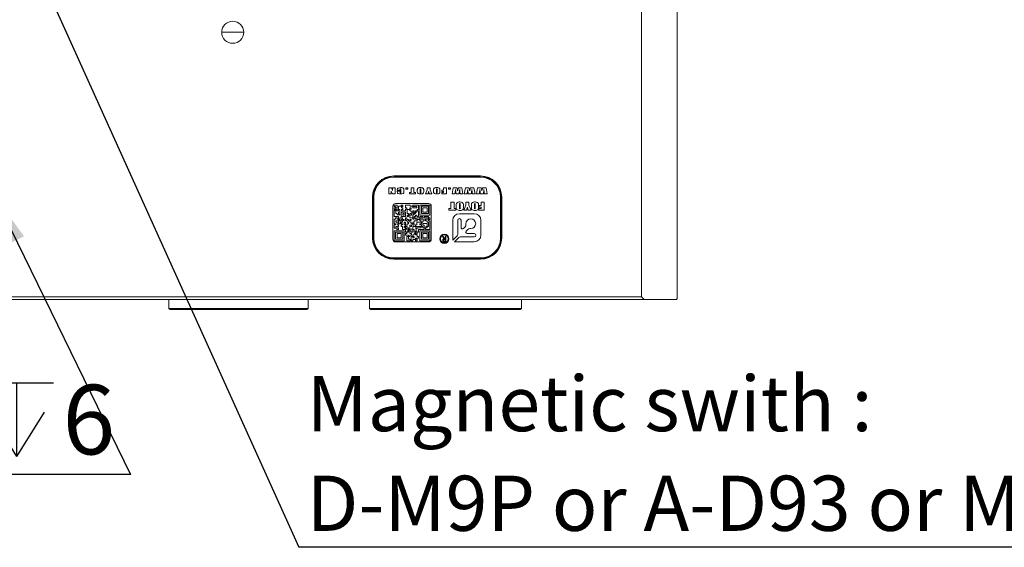
# Model space of a CAD drawing. Units: millimetres. Extents: x 0 to 663, y -1 to 558.
# Drawn here: x 118 to 174, y 136 to 167 of the extents above; entities that cross this region are included whole.
import ezdxf

# ---------------------------------------------------------------- set-up
doc = ezdxf.new("R2010")
doc.units = ezdxf.units.MM
doc.layers.add('图框', color=179, linetype='Continuous')
doc.styles.add('SLDTEXTSTYLE1', font='TXT', dxfattribs={"width": 0.7})
doc.dimstyles.new('SLDDIMSTYLE1', dxfattribs={"dimtxt": 4, "dimasz": 3, "dimexe": 0, "dimexo": 0.0625, "dimgap": 1, "dimtad": 0, "dimtih": 1, "dimtoh": 1, "dimlfac": 3.4, "dimrnd": 1e-09, "dimzin": 12, "dimdsep": 46, "dimtxsty": 'SLDTEXTSTYLE1', "dimblk1": 'NONE', "dimsah": 1, "dimcen": 0, "dimadec": 0, "dimazin": 3, "dimtfac": 1, "dimtmove": 0, "dimatfit": 3, "dimldrblk": 'NONE', "dimfxl": 0, "dimfrac": 2, "dimtolj": 1, "dimtzin": 12, "dimarcsym": 0})
doc.dimstyles.new('SLDDIMSTYLE5', dxfattribs={"dimtxt": 0.18, "dimasz": 3, "dimexe": 0, "dimexo": 0.0625, "dimgap": 0, "dimtad": 0, "dimtih": 1, "dimtoh": 1, "dimdec": 0, "dimrnd": 1e-09, "dimzin": 0, "dimdsep": 46, "dimtxsty": 'Standard', "dimsah": 1, "dimcen": 0.09, "dimadec": 0, "dimazin": 0, "dimtfac": 3, "dimtdec": 0, "dimtofl": 0, "dimtmove": 0, "dimatfit": 3, "dimfxl": 0, "dimfrac": 2, "dimtolj": 1, "dimtzin": 0, "dimarcsym": 0})

# ---------------------------------------------------------------- blocks, each defined once
blk = doc.blocks.new('SW_SYMBOL_HOLE_DEPTH')
at = {"layer": '图框', "color": 0}
for p, q in [((0, 875), (800, 875)), ((400, 875), (400, 75)), ((100, 555), (400, 75)), ((700, 555), (400, 75))]:
    blk.add_line(p, q, dxfattribs=at)
blk = doc.blocks.new('_D_6')
at = {"layer": '图框'}
for p, q in [((115.46, 158.053), (116.113, 156.719)), ((116.113, 156.719), (124.022, 140.55)), ((124.022, 140.55), (108.801, 140.55))]:
    blk.add_line(p, q, dxfattribs=at)
blk.add_solid([(116.113, 156.719), (116.975, 153.8), (117.888, 154.247)], dxfattribs=at)
at = {"layer": '图框', "xscale": 0.005290909090909091, "yscale": 0.005290909090909091, "zscale": 0.005290909090909091}
blk.add_blockref('SW_SYMBOL_HOLE_DEPTH', (115.346, 141.196), dxfattribs=at)
at = {"layer": '图框', "char_height": 4, "attachment_point": 1, "style": 'SLDTEXTSTYLE1'}
for s, insert in [('M5', (108.801, 145.707)), ('6', (120.106, 145.707))]:
    blk.add_mtext(s, dxfattribs=dict(at, insert=insert))
blk = doc.blocks.new('_NONE')
blk = doc.blocks.new('SW_NOTE_5')
at = {"layer": '图框', "color": 0}
blk.add_line((57.834, 0), (0, 0), dxfattribs=at)
at = {"layer": '图框', "color": 0, "char_height": 3.175, "attachment_point": 1, "style": 'SLDTEXTSTYLE1'}
for s, insert in [('Magnetic swith :', (0.453, 9.853)), ('D-M9P or A-D93 or MMS22', (0.453, 4.12))]:
    blk.add_mtext(s, dxfattribs=dict(at, insert=insert))

msp = doc.modelspace()

# ---------------------------------------------------------------- linework, layer by layer
at = {"color": 7, "linetype": 'Continuous', "lineweight": 15}
for p, q in [((153.43371, 150.76798), (153.43371, 167.38562)), ((155.49254, 167.38562), (155.49254, 150.66504)), ((129.9043, 165.98857), (129.27195, 165.98857)), ((130.53666, 165.98857), (129.9043, 165.98857)), ((139.16901, 157.72386), (144.16901, 157.72386)), ((144.16901, 157.67974), (139.16901, 157.67974)), ((144.16901, 157.65033), (139.16901, 157.65033)), ((138.89186, 156.69305), (138.89186, 157.0459)), ((138.89186, 157.0459), (139.03386, 157.0459)), ((139.03386, 157.0459), (139.10521, 156.88922)), ((139.10521, 156.88922), (139.10521, 157.0459)), ((139.10521, 157.0459), (139.24471, 157.0459)), ((139.24471, 157.0459), (139.24471, 156.69305)), ((139.86179, 156.96795), (139.86179, 157.0459)), ((139.86179, 157.0459), (139.98488, 157.0459)), ((139.98488, 157.0459), (139.98488, 156.96795)), ((140.16623, 157.0459), (140.33445, 157.0459)), ((140.16623, 156.771), (140.16623, 157.0459)), ((140.33445, 157.0459), (140.33445, 156.771)), ((141.10334, 157.0459), (141.25926, 157.0459)), ((141.10334, 156.91717), (141.10334, 157.0459)), ((141.25926, 157.0459), (141.25926, 156.91807)), ((142.03635, 157.0459), (142.20457, 157.0459)), ((142.03635, 156.9023), (142.03635, 157.0459)), ((142.20457, 157.0459), (142.20457, 156.69305)), ((142.32028, 157.0459), (142.44336, 157.0459)), ((142.32028, 156.96795), (142.32028, 157.0459)), ((142.44336, 157.0459), (142.44336, 156.96795)), ((142.53035, 156.69305), (142.60164, 157.0459)), ((142.60164, 157.0459), (142.80332, 157.0459)), ((142.88589, 157.0459), (143.08662, 157.0459)), ((143.08662, 157.0459), (143.1581, 156.69305)), ((143.22867, 156.69305), (143.29996, 157.0459)), ((143.29996, 157.0459), (143.50164, 157.0459)), ((143.58421, 157.0459), (143.78494, 157.0459)), ((143.78494, 157.0459), (143.85642, 156.69305)), ((143.92699, 156.69305), (143.99828, 157.0459)), ((143.99828, 157.0459), (144.19996, 157.0459)), ((144.28253, 157.0459), (144.48326, 157.0459)), ((144.48326, 157.0459), (144.55474, 156.69305)), ((137.94842, 154.15033), (137.94842, 156.50327)), ((137.99254, 156.50327), (137.99254, 154.15033)), ((138.02195, 156.50327), (138.02195, 154.15033)), ((139.03136, 156.69305), (138.89186, 156.69305)), ((139.10752, 156.69305), (139.03136, 156.84826)), ((139.03136, 156.84826), (139.03136, 156.69305)), ((139.24471, 156.69305), (139.10752, 156.69305)), ((139.37683, 156.8982), (139.37683, 156.91595)), ((139.54505, 156.8982), (139.37683, 156.8982)), ((139.37683, 156.81242), (139.37683, 156.84896)), ((139.37683, 156.84896), (139.54505, 156.84896)), ((139.54505, 156.94724), (139.54505, 156.8982)), ((139.54505, 156.84896), (139.54505, 156.78524)), ((139.58608, 156.78896), (139.58608, 156.95147)), ((139.7543, 156.91967), (139.7543, 156.81845)), ((139.98488, 156.96795), (139.86179, 156.96795)), ((140.07597, 156.771), (140.16623, 156.771)), ((140.07597, 156.69305), (140.07597, 156.771)), ((140.42472, 156.69305), (140.07597, 156.69305)), ((140.33445, 156.771), (140.42472, 156.771)), ((140.42472, 156.771), (140.42472, 156.69305)), ((140.52811, 156.83986), (140.52811, 156.89909)), ((140.69633, 156.94525), (140.69633, 156.7844)), ((140.72916, 156.7844), (140.72916, 156.94782)), ((140.89738, 156.89909), (140.89738, 156.83986)), ((140.99256, 156.69305), (141.10334, 156.91717)), ((141.14642, 156.69305), (140.99256, 156.69305)), ((141.36593, 156.69305), (141.21226, 156.69305)), ((141.25926, 156.91807), (141.36593, 156.69305)), ((141.46112, 156.83986), (141.46112, 156.89909)), ((141.62934, 156.94525), (141.62934, 156.7844)), ((141.66216, 156.7844), (141.66216, 156.94782)), ((141.83039, 156.89909), (141.83039, 156.83986)), ((141.93378, 156.771), (142.03635, 156.771)), ((141.93378, 156.69305), (141.93378, 156.771)), ((142.20457, 156.69305), (141.93378, 156.69305)), ((141.94609, 156.82845), (141.94609, 156.9023)), ((141.94609, 156.9023), (142.03635, 156.9023)), ((142.03635, 156.82845), (141.94609, 156.82845)), ((142.03635, 156.771), (142.03635, 156.82845)), ((142.44336, 156.96795), (142.32028, 156.96795)), ((142.69363, 156.69305), (142.53035, 156.69305)), ((142.74447, 156.81146), (142.73229, 156.94173)), ((142.92929, 156.69305), (142.76127, 156.69305)), ((142.97872, 156.8178), (142.96911, 156.93352)), ((142.99456, 156.69305), (142.97872, 156.8178)), ((143.1581, 156.69305), (142.99456, 156.69305)), ((143.39195, 156.69305), (143.22867, 156.69305)), ((143.44279, 156.81146), (143.43061, 156.94173)), ((143.62761, 156.69305), (143.45959, 156.69305)), ((143.67704, 156.8178), (143.66743, 156.93352)), ((143.69288, 156.69305), (143.67704, 156.8178)), ((143.85642, 156.69305), (143.69288, 156.69305)), ((144.09027, 156.69305), (143.92699, 156.69305)), ((144.14111, 156.81146), (144.12893, 156.94173)), ((144.32594, 156.69305), (144.15791, 156.69305)), ((144.37536, 156.8178), (144.36575, 156.93352)), ((144.3912, 156.69305), (144.37536, 156.8178)), ((144.55474, 156.69305), (144.3912, 156.69305)), ((145.31607, 154.15033), (145.31607, 156.50327)), ((145.34548, 154.15033), (145.34548, 156.50327)), ((145.3896, 156.50327), (145.3896, 154.15033)), ((139.12254, 155.98857), (139.12254, 154.0768)), ((139.19805, 156.04991), (139.19805, 155.96432)), ((139.3651, 156.04991), (139.19805, 156.04991)), ((139.19805, 155.96432), (139.27277, 155.96432)), ((139.19805, 155.89315), (139.19805, 155.79866)), ((139.27277, 155.89315), (139.19805, 155.89315)), ((141.18137, 156.13562), (139.2696, 156.13562)), ((139.27277, 155.96432), (139.27277, 155.89315)), ((139.28367, 155.79866), (139.28367, 155.88309)), ((139.28367, 155.88309), (139.3651, 155.88309)), ((139.3651, 155.88309), (139.3651, 156.04991)), ((139.4416, 155.97557), (139.4416, 155.80671)), ((139.6022, 155.97557), (139.4416, 155.97557)), ((139.6022, 156.04991), (139.6022, 155.97557)), ((139.69426, 156.04991), (139.6022, 156.04991)), ((139.60907, 155.96432), (139.69426, 155.96432)), ((139.60907, 155.89315), (139.60907, 155.96432)), ((139.69426, 155.89315), (139.60907, 155.89315)), ((139.69426, 155.96432), (139.69426, 156.04991)), ((139.69426, 155.79866), (139.69426, 155.89315)), ((139.85651, 156.04991), (139.85651, 155.87874)), ((140.10976, 156.04991), (139.85651, 156.04991)), ((139.85651, 155.87874), (139.93382, 155.87874)), ((139.93382, 155.87874), (139.93382, 155.80671)), ((140.17715, 155.88171), (140.10597, 155.88171)), ((140.10597, 155.88171), (140.10597, 155.80704)), ((140.10976, 155.97557), (140.10976, 156.04991)), ((140.2632, 155.97557), (140.10976, 155.97557)), ((140.17715, 155.80704), (140.17715, 155.88171)), ((140.2632, 156.04991), (140.2632, 155.97557)), ((140.59962, 156.04991), (140.2632, 156.04991)), ((140.50695, 155.9633), (140.27028, 155.9633)), ((140.27028, 155.9633), (140.27028, 155.89347)), ((140.27028, 155.89347), (140.50695, 155.89347)), ((140.50695, 155.89347), (140.50695, 155.9633)), ((140.59962, 155.79866), (140.59962, 156.04991)), ((140.67439, 156.04991), (140.67439, 155.47078)), ((141.25547, 156.04991), (140.67439, 156.04991)), ((140.76434, 155.97557), (140.76434, 155.56322)), ((141.17449, 155.97557), (140.76434, 155.97557)), ((140.84074, 155.89094), (140.84074, 155.63832)), ((141.09338, 155.89094), (140.84074, 155.89094)), ((141.09338, 155.63832), (141.09338, 155.89094)), ((141.17449, 155.56322), (141.17449, 155.97557)), ((141.25547, 155.47078), (141.25547, 156.04991)), ((141.32843, 154.0768), (141.32843, 155.98857)), ((142.4545, 156.21616), (142.64052, 156.21616)), ((142.4545, 155.84961), (142.4545, 156.21616)), ((142.64052, 156.21616), (142.64052, 155.84961)), ((142.77182, 155.94141), (142.77182, 156.0204)), ((142.95783, 156.08195), (142.95783, 155.86747)), ((142.99613, 155.86747), (142.99613, 156.08537)), ((143.18214, 156.0204), (143.18214, 155.94141)), ((143.19855, 155.74566), (143.32438, 156.04417)), ((143.32438, 156.04417), (143.32438, 156.21616)), ((143.32438, 156.21616), (143.49945, 156.21616)), ((143.49945, 156.21616), (143.49945, 156.04562)), ((143.49945, 156.04562), (143.61981, 155.74566)), ((143.6417, 155.94141), (143.6417, 156.0204)), ((143.82771, 156.08195), (143.82771, 155.86747)), ((143.866, 155.86747), (143.866, 156.08537)), ((144.05202, 156.0204), (144.05202, 155.94141)), ((144.09031, 156.02468), (144.19973, 156.02468)), ((144.09031, 155.9262), (144.09031, 156.02468)), ((144.19973, 155.9262), (144.09031, 155.9262)), ((144.19973, 156.21616), (144.38574, 156.21616)), ((144.19973, 156.02468), (144.19973, 156.21616)), ((144.19973, 155.84961), (144.19973, 155.9262)), ((144.38574, 156.21616), (144.38574, 155.74566)), ((139.1954, 155.72702), (139.1954, 155.38811)), ((139.28367, 155.72702), (139.1954, 155.72702)), ((139.1954, 155.38811), (139.44717, 155.38811)), ((139.19805, 155.79866), (139.28367, 155.79866)), ((139.27022, 155.31345), (139.27022, 155.23018)), ((139.36877, 155.31345), (139.27022, 155.31345)), ((139.28367, 155.56322), (139.28367, 155.72702)), ((139.3651, 155.56322), (139.28367, 155.56322)), ((139.35248, 155.80671), (139.35248, 155.71891)), ((139.4416, 155.80671), (139.35248, 155.80671)), ((139.35248, 155.71891), (139.44717, 155.71891)), ((139.3651, 155.48029), (139.3651, 155.56322)), ((139.5219, 155.48029), (139.3651, 155.48029)), ((139.36877, 155.23018), (139.36877, 155.31345)), ((139.4416, 155.64335), (139.4416, 155.5515)), ((139.5219, 155.64335), (139.4416, 155.64335)), ((139.4416, 155.5515), (139.5219, 155.5515)), ((139.44717, 155.79866), (139.5219, 155.79866)), ((139.44717, 155.71891), (139.44717, 155.79866)), ((139.44717, 155.38811), (139.44717, 155.23018)), ((139.5219, 155.79866), (139.5219, 155.64335)), ((139.5219, 155.5515), (139.5219, 155.48029)), ((139.52958, 155.30714), (139.68453, 155.30714)), ((139.52958, 155.22664), (139.52958, 155.30714)), ((139.85155, 155.63923), (139.60715, 155.63923)), ((139.60715, 155.63923), (139.60715, 155.39542)), ((139.60715, 155.39542), (139.85155, 155.39542)), ((139.60907, 155.79866), (139.69426, 155.79866)), ((139.60907, 155.72355), (139.60907, 155.79866)), ((139.85297, 155.72355), (139.60907, 155.72355)), ((139.68453, 155.30714), (139.68453, 155.23018)), ((139.7768, 155.56192), (139.68601, 155.56192)), ((139.68601, 155.56192), (139.68601, 155.47118)), ((139.68601, 155.47118), (139.7768, 155.47118)), ((139.7768, 155.47118), (139.7768, 155.56192)), ((139.85155, 155.39542), (139.85155, 155.63923)), ((139.85297, 155.80671), (139.85297, 155.72355)), ((139.93382, 155.80671), (139.85297, 155.80671)), ((139.93382, 155.30714), (139.85651, 155.30714)), ((139.85651, 155.30714), (139.85651, 155.15095)), ((139.93382, 155.22664), (139.93382, 155.30714)), ((140.01554, 155.47118), (139.93877, 155.47118)), ((139.93877, 155.47118), (139.93877, 155.39542)), ((139.93877, 155.39542), (140.01554, 155.39542)), ((140.09767, 155.79866), (139.93998, 155.79866)), ((139.93998, 155.79866), (139.93998, 155.56322)), ((139.93998, 155.56322), (140.01882, 155.56322)), ((140.01554, 155.39542), (140.01554, 155.47118)), ((140.01882, 155.56322), (140.01882, 155.48029)), ((140.01882, 155.48029), (140.09767, 155.48029)), ((140.09767, 155.71891), (140.09767, 155.79866)), ((140.17901, 155.71891), (140.09767, 155.71891)), ((140.09767, 155.48029), (140.09767, 155.56322)), ((140.09767, 155.56322), (140.18922, 155.56322)), ((140.10597, 155.80704), (140.17715, 155.80704)), ((140.18922, 155.47078), (140.10706, 155.47078)), ((140.10706, 155.47078), (140.10706, 155.31345)), ((140.10706, 155.31345), (140.2632, 155.31345)), ((140.17901, 155.63822), (140.17901, 155.71891)), ((140.2632, 155.63822), (140.17901, 155.63822)), ((140.18922, 155.56322), (140.18922, 155.47078)), ((140.2632, 155.5515), (140.2632, 155.63822)), ((140.34444, 155.5515), (140.2632, 155.5515)), ((140.2632, 155.48029), (140.34444, 155.48029)), ((140.2632, 155.31345), (140.2632, 155.48029)), ((140.34479, 155.30851), (140.26849, 155.30851)), ((140.26849, 155.30851), (140.26849, 155.23224)), ((140.34479, 155.721), (140.27028, 155.721)), ((140.27028, 155.721), (140.27028, 155.64335)), ((140.27028, 155.64335), (140.34479, 155.64335)), ((140.34444, 155.48029), (140.34444, 155.5515)), ((140.34479, 155.64335), (140.34479, 155.721)), ((140.34479, 155.23224), (140.34479, 155.30851)), ((140.3501, 155.38811), (140.43072, 155.38811)), ((140.3501, 155.31345), (140.3501, 155.38811)), ((140.43072, 155.31345), (140.3501, 155.31345)), ((140.42522, 155.63923), (140.35182, 155.63923)), ((140.35182, 155.63923), (140.35182, 155.56192)), ((140.35182, 155.56192), (140.42522, 155.56192)), ((140.42522, 155.56192), (140.42522, 155.63923)), ((140.43072, 155.47078), (140.5065, 155.47078)), ((140.43072, 155.38811), (140.43072, 155.47078)), ((140.43072, 155.23018), (140.43072, 155.31345)), ((140.50695, 155.721), (140.43219, 155.721)), ((140.43219, 155.721), (140.43219, 155.64335)), ((140.43219, 155.64335), (140.50695, 155.64335)), ((140.5065, 155.47078), (140.5065, 155.38811)), ((140.5065, 155.38811), (140.60042, 155.38811)), ((140.5065, 155.31345), (140.5065, 155.23018)), ((140.67439, 155.31345), (140.5065, 155.31345)), ((140.50695, 155.64335), (140.50695, 155.721)), ((140.51906, 155.79866), (140.59962, 155.79866)), ((140.51906, 155.72355), (140.51906, 155.79866)), ((140.60042, 155.72355), (140.51906, 155.72355)), ((140.60042, 155.38811), (140.60042, 155.72355)), ((140.67439, 155.47078), (141.25547, 155.47078)), ((140.84487, 155.3948), (140.67439, 155.3948)), ((140.67439, 155.3948), (140.67439, 155.31345)), ((140.68147, 155.30714), (140.84487, 155.30714)), ((140.68147, 155.23018), (140.68147, 155.30714)), ((140.76434, 155.56322), (141.17449, 155.56322)), ((140.84074, 155.63832), (141.09338, 155.63832)), ((140.84487, 155.30714), (140.84487, 155.3948)), ((140.91874, 155.3948), (140.91874, 155.30714)), ((141.17449, 155.3948), (140.91874, 155.3948)), ((140.91874, 155.30714), (141.16749, 155.30714)), ((141.16749, 155.30714), (141.16749, 155.23018)), ((141.17449, 155.31617), (141.17449, 155.3948)), ((141.25547, 155.31617), (141.17449, 155.31617)), ((141.25547, 155.22664), (141.25547, 155.31617)), ((142.35056, 155.74566), (142.35056, 155.84961)), ((142.35056, 155.84961), (142.4545, 155.84961)), ((142.73899, 155.74566), (142.35056, 155.74566)), ((142.64052, 155.84961), (142.73899, 155.84961)), ((142.73899, 155.84961), (142.73899, 155.74566)), ((143.80797, 155.55057), (142.94995, 155.55057)), ((143.3655, 155.74566), (143.19855, 155.74566)), ((143.61981, 155.74566), (143.4532, 155.74566)), ((144.07937, 155.84961), (144.19973, 155.84961)), ((144.07937, 155.74566), (144.07937, 155.84961)), ((144.38574, 155.74566), (144.07937, 155.74566)), ((139.19805, 154.90141), (139.19805, 154.72737)), ((139.27277, 154.90141), (139.19805, 154.90141)), ((139.19906, 155.23018), (139.19906, 154.9772)), ((139.27022, 155.23018), (139.19906, 155.23018)), ((139.19906, 154.9772), (139.27277, 154.9772)), ((139.27277, 154.9772), (139.27277, 154.90141)), ((139.28734, 155.06831), (139.28734, 155.13952)), ((139.28734, 155.13952), (139.44527, 155.13952)), ((139.36877, 155.06831), (139.28734, 155.06831)), ((139.28734, 154.81439), (139.44717, 154.81439)), ((139.28734, 154.72737), (139.28734, 154.81439)), ((139.4435, 154.73908), (139.35248, 154.73908)), ((139.35248, 154.73908), (139.35248, 154.64542)), ((139.44717, 155.23018), (139.36877, 155.23018)), ((139.36877, 154.90199), (139.36877, 155.06831)), ((139.44717, 154.90199), (139.36877, 154.90199)), ((139.4435, 154.64542), (139.4435, 154.73908)), ((139.44527, 155.13952), (139.44527, 154.9772)), ((139.44527, 154.9772), (139.53325, 154.9772)), ((139.44717, 155.22664), (139.52958, 155.22664)), ((139.44717, 155.15095), (139.44717, 155.22664)), ((139.53325, 155.15095), (139.44717, 155.15095)), ((139.44717, 154.81439), (139.44717, 154.90199)), ((139.53325, 154.9772), (139.53325, 155.15095)), ((139.6022, 154.90199), (139.6022, 154.81439)), ((139.68453, 154.90199), (139.6022, 154.90199)), ((139.6022, 154.81439), (139.68453, 154.81439)), ((139.60705, 155.23018), (139.60705, 155.13952)), ((139.68453, 155.23018), (139.60705, 155.23018)), ((139.60705, 155.13952), (139.68453, 155.13952)), ((139.60705, 155.06831), (139.60705, 154.9772)), ((139.68453, 155.06831), (139.60705, 155.06831)), ((139.60705, 154.9772), (139.68453, 154.9772)), ((139.68453, 155.13952), (139.68453, 155.06831)), ((139.68453, 154.9772), (139.68453, 154.90199)), ((139.68453, 154.81439), (139.68453, 154.64542)), ((139.76463, 155.22633), (139.69483, 155.22633)), ((139.69483, 155.22633), (139.69483, 155.15094)), ((139.69483, 155.15094), (139.76463, 155.15094)), ((139.76463, 155.15094), (139.76463, 155.22633)), ((139.77313, 154.81494), (139.77313, 154.73916)), ((139.85155, 154.81494), (139.77313, 154.81494)), ((139.77313, 154.73916), (139.85155, 154.73916)), ((139.85155, 155.05789), (139.7768, 155.05789)), ((139.7768, 155.05789), (139.7768, 154.90189)), ((139.7768, 154.90189), (139.85155, 154.90189)), ((139.85155, 154.90189), (139.85155, 155.05789)), ((139.85155, 154.73916), (139.85155, 154.81494)), ((139.85651, 155.15095), (139.93998, 155.15095)), ((139.93998, 154.89592), (139.85651, 154.89592)), ((139.85651, 154.89592), (139.85651, 154.82051)), ((139.85651, 154.82051), (139.93998, 154.82051)), ((140.01554, 155.22664), (139.93382, 155.22664)), ((139.93998, 155.15095), (139.93998, 155.06831)), ((139.93998, 155.06831), (140.01882, 155.06831)), ((140.01882, 154.9772), (139.93998, 154.9772)), ((139.93998, 154.9772), (139.93998, 154.89592)), ((139.93998, 154.82051), (139.93998, 154.72737)), ((140.01554, 155.13952), (140.01554, 155.22664)), ((140.09767, 155.13952), (140.01554, 155.13952)), ((140.01554, 154.65818), (140.01554, 154.73908)), ((140.01554, 154.73908), (140.10706, 154.73908)), ((140.01882, 155.06831), (140.01882, 154.9772)), ((140.09686, 154.8994), (140.09686, 154.81337)), ((140.18862, 154.8994), (140.09686, 154.8994)), ((140.09686, 154.81337), (140.18862, 154.81337)), ((140.09767, 155.05852), (140.09767, 155.13952)), ((140.17901, 155.05852), (140.09767, 155.05852)), ((140.17715, 155.22633), (140.10597, 155.22633)), ((140.10597, 155.22633), (140.10597, 155.15094)), ((140.10597, 155.15094), (140.17715, 155.15094)), ((140.10706, 154.73908), (140.10706, 154.65818)), ((140.17715, 155.15094), (140.17715, 155.22633)), ((140.17901, 154.9772), (140.17901, 155.05852)), ((140.2632, 154.9772), (140.17901, 154.9772)), ((140.18862, 154.81337), (140.18862, 154.8994)), ((140.2632, 154.89592), (140.2632, 154.9772)), ((140.35144, 154.89592), (140.2632, 154.89592)), ((140.2632, 154.65818), (140.2632, 154.82051)), ((140.2632, 154.82051), (140.42619, 154.82051)), ((140.26849, 155.23224), (140.34479, 155.23224)), ((140.26862, 155.05852), (140.26862, 154.9823)), ((140.3501, 155.05852), (140.26862, 155.05852)), ((140.26862, 154.9823), (140.35144, 154.9823)), ((140.51906, 155.13952), (140.3501, 155.13952)), ((140.3501, 155.13952), (140.3501, 155.05852)), ((140.35144, 154.9823), (140.35144, 154.89592)), ((140.42619, 154.82051), (140.42619, 154.90199)), ((140.42619, 154.90199), (140.5065, 154.90199)), ((140.5065, 155.23018), (140.43072, 155.23018)), ((140.75615, 154.81439), (140.43428, 154.81439)), ((140.43428, 154.81439), (140.43428, 154.65818)), ((140.5065, 154.90199), (140.5065, 155.06831)), ((140.5065, 155.06831), (140.75615, 155.06831)), ((140.5065, 154.73908), (140.75615, 154.73908)), ((140.5065, 154.65818), (140.5065, 154.73908)), ((140.67439, 155.22149), (140.51906, 155.22149)), ((140.51906, 155.22149), (140.51906, 155.13952)), ((140.67439, 155.13952), (140.67439, 155.22149)), ((140.75615, 155.13952), (140.67439, 155.13952)), ((140.92826, 155.23018), (140.68147, 155.23018)), ((140.68147, 154.90141), (140.68147, 154.9772)), ((140.68147, 154.9772), (140.76434, 154.9772)), ((140.76434, 154.90141), (140.68147, 154.90141)), ((140.75615, 155.06831), (140.75615, 155.13952)), ((140.75615, 154.73908), (140.75615, 154.81439)), ((140.76434, 154.9772), (140.76434, 155.05852)), ((140.76434, 155.05852), (140.84487, 155.05852)), ((140.76434, 154.82051), (140.76434, 154.90141)), ((140.84487, 154.82051), (140.76434, 154.82051)), ((140.83779, 154.9823), (140.83779, 154.89193)), ((141.09379, 154.9823), (140.83779, 154.9823)), ((140.83779, 154.89193), (140.91874, 154.89193)), ((140.84487, 155.05852), (140.84487, 155.13952)), ((140.84487, 155.13952), (140.92826, 155.13952)), ((140.84487, 154.73908), (140.84487, 154.82051)), ((140.91874, 154.73908), (140.84487, 154.73908)), ((140.91874, 154.89193), (140.91874, 154.73908)), ((140.92826, 155.13952), (140.92826, 155.23018)), ((141.00645, 155.23018), (141.00645, 155.14461)), ((141.16749, 155.23018), (141.00645, 155.23018)), ((141.00645, 155.14461), (141.08697, 155.14461)), ((141.08697, 154.81494), (141.01146, 154.81494)), ((141.01146, 154.81494), (141.01146, 154.73916)), ((141.01146, 154.73916), (141.08697, 154.73916)), ((141.08697, 155.14461), (141.08697, 155.05852)), ((141.08697, 155.05852), (141.16749, 155.05852)), ((141.08697, 154.73916), (141.08697, 154.81494)), ((141.09379, 154.82051), (141.09379, 154.9823)), ((141.16749, 154.82051), (141.09379, 154.82051)), ((141.16749, 155.05852), (141.16749, 154.82051)), ((141.17449, 155.14985), (141.17449, 155.22664)), ((141.17449, 155.22664), (141.25547, 155.22664)), ((141.25547, 155.14985), (141.17449, 155.14985)), ((141.25547, 154.64542), (141.25547, 155.14985)), ((142.57164, 155.17226), (142.57164, 154.03681)), ((142.85267, 154.36261), (142.85267, 155.17226)), ((143.04723, 155.17226), (143.04723, 154.76269)), ((143.18746, 154.70461), (143.27801, 154.79516)), ((143.32739, 154.91437), (143.32739, 154.97271)), ((144.18628, 154.31423), (144.18628, 155.17226)), ((139.77775, 154.57438), (139.1954, 154.57438)), ((139.1954, 154.57438), (139.19805, 153.99076)), ((139.19805, 154.72737), (139.28734, 154.72737)), ((139.68601, 154.48286), (139.27628, 154.48286)), ((139.27628, 154.48286), (139.27628, 154.07936)), ((139.35248, 154.64542), (139.4435, 154.64542)), ((139.36147, 154.41007), (139.36147, 154.1568)), ((139.60715, 154.41007), (139.36147, 154.41007)), ((139.60715, 154.1568), (139.60715, 154.41007)), ((139.68453, 154.64542), (139.85297, 154.64542)), ((139.68601, 154.07936), (139.68601, 154.48286)), ((139.77775, 153.99076), (139.77775, 154.57438)), ((139.85297, 154.64542), (139.85297, 154.48342)), ((139.85297, 154.48342), (139.93382, 154.48342)), ((139.85297, 154.408), (139.85297, 154.31607)), ((139.93382, 154.408), (139.85297, 154.408)), ((139.85297, 154.31607), (140.01554, 154.31607)), ((139.85651, 154.72737), (139.85651, 154.65818)), ((139.93998, 154.72737), (139.85651, 154.72737)), ((139.85651, 154.65818), (140.01554, 154.65818)), ((139.93382, 154.48342), (139.93382, 154.408)), ((139.93382, 154.24583), (139.93382, 153.99076)), ((140.01554, 154.24583), (139.93382, 154.24583)), ((140.01367, 154.56688), (139.93877, 154.56688)), ((139.93877, 154.56688), (139.93877, 154.49033)), ((139.93877, 154.49033), (140.01367, 154.49033)), ((140.01367, 154.49033), (140.01367, 154.56688)), ((140.01554, 154.31607), (140.01554, 154.24583)), ((140.09618, 154.64692), (140.02003, 154.64692)), ((140.02003, 154.64692), (140.02003, 154.57321)), ((140.02003, 154.57321), (140.09618, 154.57321)), ((140.02179, 154.23304), (140.10534, 154.23304)), ((140.02179, 154.07742), (140.02179, 154.23304)), ((140.09618, 154.57321), (140.09618, 154.64692)), ((140.10534, 154.56442), (140.17901, 154.56442)), ((140.10534, 154.408), (140.10534, 154.56442)), ((140.18922, 154.408), (140.10534, 154.408)), ((140.10534, 154.31607), (140.18922, 154.31607)), ((140.10534, 154.23304), (140.10534, 154.31607)), ((140.10706, 154.65818), (140.2632, 154.65818)), ((140.17901, 154.56442), (140.17901, 154.48342)), ((140.17901, 154.48342), (140.27082, 154.48342)), ((140.2632, 154.24583), (140.17901, 154.24583)), ((140.17901, 154.24583), (140.17901, 153.99076)), ((140.18922, 154.31607), (140.18922, 154.408)), ((140.2632, 154.32741), (140.2632, 154.24583)), ((140.34444, 154.32741), (140.2632, 154.32741)), ((140.34479, 154.23523), (140.26849, 154.23523)), ((140.26849, 154.23523), (140.26849, 154.1568)), ((140.27082, 154.64542), (140.34444, 154.64542)), ((140.27082, 154.48342), (140.27082, 154.64542)), ((140.34444, 154.64542), (140.34444, 154.48342)), ((140.34444, 154.48342), (140.42619, 154.48342)), ((140.34444, 154.408), (140.34444, 154.32741)), ((140.42619, 154.408), (140.34444, 154.408)), ((140.34479, 154.1568), (140.34479, 154.23523)), ((140.42619, 154.48342), (140.42619, 154.408)), ((140.43072, 154.40217), (140.51906, 154.40217)), ((140.43072, 154.32741), (140.43072, 154.40217)), ((140.51906, 154.32741), (140.43072, 154.32741)), ((140.50695, 154.56688), (140.43219, 154.56688)), ((140.43219, 154.56688), (140.43219, 154.49033)), ((140.43219, 154.49033), (140.50695, 154.49033)), ((140.43428, 154.65818), (140.5065, 154.65818)), ((140.50695, 154.49033), (140.50695, 154.56688)), ((140.51906, 154.48342), (140.60042, 154.48342)), ((140.51906, 154.40217), (140.51906, 154.48342)), ((140.51906, 154.24583), (140.51906, 154.32741)), ((140.60042, 154.24583), (140.51906, 154.24583)), ((140.60042, 154.48342), (140.60042, 154.64542)), ((140.60042, 154.64542), (140.92826, 154.64542)), ((140.60042, 154.15289), (140.60042, 154.24583)), ((140.67439, 154.57438), (140.67439, 153.9884)), ((141.25547, 154.57438), (140.67439, 154.57438)), ((140.76362, 154.48342), (140.76362, 154.07742)), ((141.16749, 154.48342), (140.76362, 154.48342)), ((140.84074, 154.40685), (140.84074, 154.16225)), ((141.09338, 154.40685), (140.84074, 154.40685)), ((140.92826, 154.72737), (141.00201, 154.72737)), ((140.92826, 154.64542), (140.92826, 154.72737)), ((141.00201, 154.72737), (141.00201, 154.64542)), ((141.00201, 154.64542), (141.25547, 154.64542)), ((141.09338, 154.16225), (141.09338, 154.40685)), ((141.16749, 154.07742), (141.16749, 154.48342)), ((141.25547, 153.9884), (141.25547, 154.57438)), ((142.05203, 154.10104), (141.98667, 154.23348)), ((141.98667, 154.23348), (142.02795, 154.23348)), ((142.02795, 154.23348), (142.08987, 154.1062)), ((142.13459, 154.23348), (142.17415, 154.23348)), ((142.13459, 154.1062), (142.13459, 154.23348)), ((142.17415, 154.23348), (142.17415, 153.93936)), ((142.57164, 154.03681), (142.82101, 154.28618)), ((142.9219, 154.1853), (142.67253, 153.93592)), ((143.80797, 154.21695), (142.99833, 154.21695)), ((143.43087, 154.6423), (143.33946, 154.55088)), ((143.39755, 154.41065), (143.80797, 154.41065)), ((143.60842, 154.69168), (143.55009, 154.69168)), ((139.19805, 153.99076), (139.77775, 153.99076)), ((139.2696, 153.92974), (141.18137, 153.92974)), ((139.27628, 154.07936), (139.68601, 154.07936)), ((139.36147, 154.1568), (139.60715, 154.1568)), ((139.93382, 153.99076), (140.10976, 153.99076)), ((140.10976, 154.07742), (140.02179, 154.07742)), ((140.10976, 153.99076), (140.10976, 154.07742)), ((140.17901, 153.99076), (140.27082, 153.99076)), ((140.26849, 154.1568), (140.34479, 154.1568)), ((140.27082, 154.07265), (140.42619, 154.07265)), ((140.27082, 153.99076), (140.27082, 154.07265)), ((140.42619, 154.07265), (140.42619, 153.99076)), ((140.42619, 153.99076), (140.51906, 153.99076)), ((140.43072, 154.15289), (140.60042, 154.15289)), ((140.43072, 154.07742), (140.43072, 154.15289)), ((140.51906, 154.07742), (140.43072, 154.07742)), ((140.51906, 153.99076), (140.51906, 154.07742)), ((140.67439, 153.9884), (141.25547, 153.9884)), ((140.76362, 154.07742), (141.16749, 154.07742)), ((140.84074, 154.16225), (141.09338, 154.16225)), ((142.13459, 154.07352), (142.08643, 154.07352)), ((142.17415, 153.93936), (142.08815, 153.93936)), ((142.08987, 154.1062), (142.13459, 154.1062)), ((142.09675, 153.97204), (142.13459, 153.97204)), ((142.13459, 153.97204), (142.13459, 154.07352)), ((142.67253, 153.93592), (143.80797, 153.93592)), ((139.16901, 153.00327), (144.16901, 153.00327)), ((139.16901, 152.97386), (144.16901, 152.97386)), ((144.16901, 152.92974), (139.16901, 152.92974)), ((78.1396, 150.76798), (153.43371, 150.76798)), ((153.43371, 150.76798), (153.58077, 150.62092)), ((153.58077, 150.62092), (77.99254, 150.62092)), ((126.22783, 150.62092), (126.22783, 150.10621)), ((134.24254, 150.62092), (134.24254, 150.10621)), ((137.77195, 150.62092), (137.77195, 150.10621)), ((146.52195, 150.10621), (146.52195, 150.62092)), ((155.44842, 150.62092), (153.58077, 150.62092)), ((155.44842, 150.62092), (155.49254, 150.66504)), ((126.22783, 150.10621), (134.24254, 150.10621)), ((126.22783, 150.10621), (126.30136, 150.03268)), ((134.16901, 150.03268), (126.30136, 150.03268)), ((134.16901, 150.03268), (134.24254, 150.10621)), ((137.77195, 150.10621), (146.52195, 150.10621)), ((137.77195, 150.10621), (137.84548, 150.03268)), ((146.44842, 150.03268), (137.84548, 150.03268)), ((146.44842, 150.03268), (146.52195, 150.10621))]:
    msp.add_line(p, q, dxfattribs=at)
for centre, radius in [((129.9043, 165.98857), 0.63235), ((142.08443, 154.1055), 0.26471), ((142.08443, 154.1055), 0.22059)]:
    msp.add_circle(centre, radius, dxfattribs=at)
for centre, radius, start, end in [((139.16901, 156.50327), 1.22059, 90, 180), ((139.16901, 156.50327), 1.17647, 90, 180), ((139.16901, 156.50327), 1.14706, 90, 180), ((144.16901, 156.50327), 1.22059, 0, 90), ((144.16901, 156.50327), 1.17647, 0, 90), ((144.16901, 156.50327), 1.14706, 0, 90), ((139.2696, 155.98857), 0.14706, 90, 180), ((141.18137, 155.98857), 0.14706, 0, 90), ((142.94995, 155.17226), 0.37831, 90, 180), ((143.80797, 155.17226), 0.37831, 0, 90), ((142.94995, 155.17226), 0.09728, 0, 180), ((143.12938, 154.76269), 0.08215, 180, 315), ((143.1588, 154.91437), 0.1686, 315, 0), ((143.60842, 154.97271), 0.28103, 270, 180), ((142.74458, 154.36261), 0.10809, 315, 0), ((142.99833, 154.10887), 0.10809, 90, 135), ((143.39755, 154.49279), 0.08215, 135, 270), ((143.55009, 154.52308), 0.1686, 90, 135), ((143.80797, 154.3138), 0.09685, 270, 90), ((143.80797, 154.31423), 0.37831, 270, 0), ((139.16901, 154.15033), 1.22059, 180, 270), ((139.16901, 154.15033), 1.17647, 180, 270), ((139.16901, 154.15033), 1.14706, 180, 270), ((139.2696, 154.0768), 0.14706, 180, 270), ((141.18137, 154.0768), 0.14706, 270, 0), ((144.16901, 154.15033), 1.14706, 270, 0), ((144.16901, 154.15033), 1.22059, 270, 0), ((144.16901, 154.15033), 1.17647, 270, 0)]:
    msp.add_arc(centre, radius, start, end, dxfattribs=at)
for points, knots in [([(139.37683, 156.91595), (139.37673, 156.93914), (139.37658, 156.97383), (139.40293, 157.01274), (139.46309, 157.04598), (139.52009, 157.0505), (139.56563, 157.05411)], [0, 0, 0, 0, 0.25069797, 0.37502241, 0.50061126, 1, 1, 1, 1]), ([(139.56563, 157.05411), (139.61128, 157.05232), (139.66838, 157.05009), (139.72835, 157.0164), (139.75305, 156.97682), (139.7538, 156.94255), (139.7543, 156.91967)], [0, 0, 0, 0, 0.499692935, 0.625030252, 0.749622113, 1, 1, 1, 1]), ([(140.52811, 156.89909), (140.52687, 156.92336), (140.52501, 156.9596), (140.54528, 157.00483), (140.58475, 157.03371), (140.64296, 157.05147), (140.69082, 157.05323), (140.7148, 157.05411)], [0, 0, 0, 0, 0.25074862, 0.37455105, 0.49955687, 0.74932716, 1, 1, 1, 1]), ([(140.7148, 157.05411), (140.73851, 157.0532), (140.78583, 157.05138), (140.84332, 157.03352), (140.88195, 157.00418), (140.9001, 156.95869), (140.89847, 156.92299), (140.89738, 156.89909)], [0, 0, 0, 0, 0.25073079, 0.50036936, 0.62535096, 0.74916157, 1, 1, 1, 1]), ([(141.46112, 156.89909), (141.45988, 156.92336), (141.45802, 156.9596), (141.47829, 157.00483), (141.51775, 157.03371), (141.57597, 157.05147), (141.62383, 157.05323), (141.6478, 157.05411)], [0, 0, 0, 0, 0.25074862, 0.374551046, 0.499556874, 0.749327158, 1, 1, 1, 1]), ([(141.6478, 157.05411), (141.67152, 157.0532), (141.71884, 157.05138), (141.77633, 157.03352), (141.81496, 157.00418), (141.83311, 156.95869), (141.83148, 156.92299), (141.83039, 156.89909)], [0, 0, 0, 0, 0.25073079, 0.50036936, 0.62535096, 0.74916157, 1, 1, 1, 1]), ([(142.80332, 157.0459), (142.81304, 157.01182), (142.83038, 156.95094), (142.84169, 156.88867), (142.84666, 156.86127)], [0, 0, 0, 0, 0.559952309, 1, 1, 1, 1]), ([(142.84666, 156.86127), (142.85019, 156.88238), (142.85602, 156.91714), (142.86683, 156.96504), (142.87617, 157.00551), (142.88265, 157.03244), (142.88589, 157.0459)], [0, 0, 0, 0, 0.33994281, 0.55996079, 0.77998037, 1, 1, 1, 1]), ([(143.50164, 157.0459), (143.51136, 157.01182), (143.52871, 156.95094), (143.54001, 156.88867), (143.54498, 156.86127)], [0, 0, 0, 0, 0.55995231, 1, 1, 1, 1]), ([(143.54498, 156.86127), (143.54851, 156.88238), (143.55434, 156.91714), (143.56515, 156.96504), (143.57449, 157.00551), (143.58097, 157.03244), (143.58421, 157.0459)], [0, 0, 0, 0, 0.33994281, 0.55996079, 0.77998037, 1, 1, 1, 1]), ([(144.19996, 157.0459), (144.20968, 157.01182), (144.22703, 156.95094), (144.23833, 156.88867), (144.2433, 156.86127)], [0, 0, 0, 0, 0.55995231, 1, 1, 1, 1]), ([(144.2433, 156.86127), (144.24683, 156.88238), (144.25266, 156.91714), (144.26347, 156.96504), (144.27281, 157.00551), (144.27929, 157.03244), (144.28253, 157.0459)], [0, 0, 0, 0, 0.33994281, 0.55996079, 0.77998037, 1, 1, 1, 1]), ([(139.56999, 156.68484), (139.52505, 156.68739), (139.46883, 156.69057), (139.40845, 156.72004), (139.37796, 156.75486), (139.37728, 156.78938), (139.37683, 156.81242)], [0, 0, 0, 0, 0.50017977, 0.62574346, 0.75025003, 1, 1, 1, 1]), ([(139.54505, 156.78524), (139.54502, 156.77714), (139.54499, 156.76703), (139.5481, 156.75571), (139.5514, 156.75313), (139.55708, 156.75076), (139.56226, 156.75061), (139.5664, 156.75049)], [0, 0, 0, 0, 0.50046011, 0.62456283, 0.6873414, 0.75006963, 1, 1, 1, 1]), ([(139.56742, 156.98846), (139.56269, 156.98834), (139.5556, 156.98816), (139.54819, 156.98173), (139.54523, 156.96786), (139.54513, 156.95641), (139.54505, 156.94724)], [0, 0, 0, 0, 0.249167088, 0.373287496, 0.498562878, 1, 1, 1, 1]), ([(139.5664, 156.75049), (139.57079, 156.75062), (139.57738, 156.75082), (139.58354, 156.75736), (139.58587, 156.77002), (139.58598, 156.78054), (139.58608, 156.78896)], [0, 0, 0, 0, 0.24881116, 0.37279441, 0.49814856, 1, 1, 1, 1]), ([(139.58608, 156.95147), (139.58594, 156.9595), (139.58577, 156.96955), (139.58368, 156.98165), (139.5779, 156.98799), (139.57161, 156.98827), (139.56742, 156.98846)], [0, 0, 0, 0, 0.50187568, 0.62730567, 0.75129499, 1, 1, 1, 1]), ([(139.7543, 156.81845), (139.75537, 156.79543), (139.75698, 156.76094), (139.72796, 156.72544), (139.67142, 156.69039), (139.61505, 156.68731), (139.56999, 156.68484)], [0, 0, 0, 0, 0.25037314, 0.37520956, 0.50064466, 1, 1, 1, 1]), ([(140.7148, 156.68484), (140.66587, 156.68757), (140.60463, 156.69099), (140.54536, 156.73427), (140.52494, 156.77934), (140.52684, 156.81559), (140.52811, 156.83986)], [0, 0, 0, 0, 0.498548162, 0.624041688, 0.748278779, 1, 1, 1, 1]), ([(140.71512, 156.98846), (140.71285, 156.98837), (140.70834, 156.98818), (140.70166, 156.98556), (140.69831, 156.9792), (140.69655, 156.96573), (140.69643, 156.95435), (140.69633, 156.94525)], [0, 0, 0, 0, 0.12539856, 0.24982953, 0.37344709, 0.49870905, 1, 1, 1, 1]), ([(140.69633, 156.7844), (140.69643, 156.77696), (140.69656, 156.76765), (140.69881, 156.75646), (140.70443, 156.75086), (140.71023, 156.75064), (140.71409, 156.75049)], [0, 0, 0, 0, 0.50170395, 0.62702105, 0.7512609, 1, 1, 1, 1]), ([(140.71409, 156.75049), (140.71586, 156.75062), (140.71939, 156.75089), (140.72454, 156.75301), (140.72729, 156.75787), (140.72893, 156.76839), (140.72905, 156.77729), (140.72916, 156.7844)], [0, 0, 0, 0, 0.12518103, 0.25023779, 0.37343451, 0.49873785, 1, 1, 1, 1]), ([(140.89738, 156.83986), (140.89843, 156.81596), (140.90001, 156.78027), (140.88197, 156.73474), (140.84336, 156.70534), (140.78584, 156.68751), (140.73851, 156.68573), (140.7148, 156.68484)], [0, 0, 0, 0, 0.25080737, 0.374647557, 0.499615024, 0.749316606, 1, 1, 1, 1]), ([(140.72916, 156.94782), (140.72886, 156.95572), (140.72842, 156.96754), (140.72831, 156.98299), (140.72124, 156.98819), (140.71716, 156.98837), (140.71512, 156.98846)], [0, 0, 0, 0, 0.50188623, 0.75109473, 0.8748962, 1, 1, 1, 1]), ([(141.18117, 156.83274), (141.17601, 156.80634), (141.16679, 156.75917), (141.15265, 156.71326), (141.14642, 156.69305)], [0, 0, 0, 0, 0.55989397, 1, 1, 1, 1]), ([(141.21226, 156.69305), (141.20806, 156.70873), (141.20113, 156.73457), (141.19231, 156.77075), (141.18508, 156.80146), (141.18248, 156.82232), (141.18117, 156.83274)], [0, 0, 0, 0, 0.34006316, 0.56010069, 0.78013545, 1, 1, 1, 1]), ([(141.6478, 156.68484), (141.59888, 156.68757), (141.53764, 156.69099), (141.47837, 156.73427), (141.45795, 156.77934), (141.45985, 156.81559), (141.46112, 156.83986)], [0, 0, 0, 0, 0.498548162, 0.624041688, 0.748278779, 1, 1, 1, 1]), ([(141.64812, 156.98846), (141.64586, 156.98837), (141.64135, 156.98818), (141.63466, 156.98556), (141.63132, 156.9792), (141.62956, 156.96573), (141.62944, 156.95435), (141.62934, 156.94525)], [0, 0, 0, 0, 0.12539856, 0.24982953, 0.37344709, 0.49870905, 1, 1, 1, 1]), ([(141.62934, 156.7844), (141.62944, 156.77696), (141.62957, 156.76765), (141.63182, 156.75646), (141.63744, 156.75086), (141.64324, 156.75064), (141.6471, 156.75049)], [0, 0, 0, 0, 0.50170395, 0.62702105, 0.7512609, 1, 1, 1, 1]), ([(141.6471, 156.75049), (141.64886, 156.75062), (141.65239, 156.75089), (141.65755, 156.75301), (141.6603, 156.75787), (141.66193, 156.76839), (141.66206, 156.77729), (141.66216, 156.7844)], [0, 0, 0, 0, 0.12518103, 0.25023779, 0.37343451, 0.49873785, 1, 1, 1, 1]), ([(141.83039, 156.83986), (141.83144, 156.81596), (141.83302, 156.78027), (141.81498, 156.73474), (141.77636, 156.70534), (141.71884, 156.68751), (141.67152, 156.68573), (141.6478, 156.68484)], [0, 0, 0, 0, 0.25080737, 0.37464756, 0.49961502, 0.74931661, 1, 1, 1, 1]), ([(141.66216, 156.94782), (141.66187, 156.95572), (141.66143, 156.96754), (141.66132, 156.98299), (141.65425, 156.98819), (141.65017, 156.98837), (141.64812, 156.98846)], [0, 0, 0, 0, 0.50188623, 0.75109473, 0.8748962, 1, 1, 1, 1]), ([(142.73229, 156.94173), (142.72791, 156.89485), (142.72008, 156.81115), (142.70171, 156.72914), (142.69363, 156.69305)], [0, 0, 0, 0, 0.55996761, 1, 1, 1, 1]), ([(142.76127, 156.69305), (142.75938, 156.70647), (142.75628, 156.72858), (142.75193, 156.75937), (142.74819, 156.78541), (142.74571, 156.80278), (142.74447, 156.81146)], [0, 0, 0, 0, 0.33999584, 0.55999649, 0.77999775, 1, 1, 1, 1]), ([(142.96911, 156.93352), (142.96616, 156.90603), (142.9613, 156.86075), (142.95051, 156.79825), (142.94049, 156.74553), (142.93303, 156.71054), (142.92929, 156.69305)], [0, 0, 0, 0, 0.339958724, 0.559969869, 0.77998415, 1, 1, 1, 1]), ([(143.43061, 156.94173), (143.42623, 156.89485), (143.4184, 156.81115), (143.40003, 156.72914), (143.39195, 156.69305)], [0, 0, 0, 0, 0.55996761, 1, 1, 1, 1]), ([(143.45959, 156.69305), (143.4577, 156.70647), (143.4546, 156.72858), (143.45025, 156.75937), (143.44651, 156.78541), (143.44403, 156.80278), (143.44279, 156.81146)], [0, 0, 0, 0, 0.33999584, 0.55999649, 0.77999775, 1, 1, 1, 1]), ([(143.66743, 156.93352), (143.66448, 156.90603), (143.65962, 156.86075), (143.64883, 156.79825), (143.63881, 156.74553), (143.63135, 156.71054), (143.62761, 156.69305)], [0, 0, 0, 0, 0.339958724, 0.559969869, 0.77998415, 1, 1, 1, 1]), ([(144.12893, 156.94173), (144.12455, 156.89485), (144.11672, 156.81115), (144.09835, 156.72914), (144.09027, 156.69305)], [0, 0, 0, 0, 0.55996761, 1, 1, 1, 1]), ([(144.15791, 156.69305), (144.15602, 156.70647), (144.15292, 156.72858), (144.14857, 156.75937), (144.14483, 156.78541), (144.14235, 156.80278), (144.14111, 156.81146)], [0, 0, 0, 0, 0.33999584, 0.55999649, 0.77999775, 1, 1, 1, 1]), ([(144.36575, 156.93352), (144.3628, 156.90603), (144.35795, 156.86075), (144.34715, 156.79825), (144.33713, 156.74553), (144.32967, 156.71054), (144.32594, 156.69305)], [0, 0, 0, 0, 0.33995872, 0.55996987, 0.77998415, 1, 1, 1, 1]), ([(142.77182, 156.0204), (142.76924, 156.05767), (142.76566, 156.10948), (142.79747, 156.16806), (142.84022, 156.20222), (142.9033, 156.22381), (142.95421, 156.226), (142.97971, 156.2271)], [0, 0, 0, 0, 0.3140441, 0.43667918, 0.55983099, 0.77954985, 1, 1, 1, 1]), ([(142.97971, 155.73472), (142.94763, 155.73656), (142.88382, 155.74022), (142.79503, 155.7817), (142.7698, 155.86589), (142.77114, 155.91605), (142.77182, 155.94141)], [0, 0, 0, 0, 0.28195922, 0.56075342, 0.77785856, 1, 1, 1, 1]), ([(142.98014, 156.13956), (142.9772, 156.13945), (142.97134, 156.13921), (142.96301, 156.13468), (142.96006, 156.12592), (142.95804, 156.10853), (142.95792, 156.09376), (142.95783, 156.08195)], [0, 0, 0, 0, 0.12505325, 0.24934766, 0.37358906, 0.49884286, 1, 1, 1, 1]), ([(142.97971, 156.2271), (143.01145, 156.22543), (143.07454, 156.22212), (143.16181, 156.17887), (143.18373, 156.09496), (143.18267, 156.04542), (143.18214, 156.0204)], [0, 0, 0, 0, 0.28186588, 0.56037593, 0.77791781, 1, 1, 1, 1]), ([(143.18214, 155.94141), (143.18454, 155.90476), (143.18788, 155.85381), (143.15883, 155.79482), (143.11738, 155.75994), (143.05516, 155.73808), (143.00489, 155.73584), (142.97971, 155.73472)], [0, 0, 0, 0, 0.31419967, 0.43686504, 0.56000856, 0.77959861, 1, 1, 1, 1]), ([(142.99613, 156.08537), (142.99585, 156.09573), (142.99544, 156.11127), (142.99504, 156.12879), (142.99111, 156.13574), (142.98675, 156.1389), (142.98278, 156.1393), (142.98014, 156.13956)], [0, 0, 0, 0, 0.50080389, 0.75064798, 0.81318124, 0.8757184, 1, 1, 1, 1]), ([(143.41072, 155.93193), (143.40286, 155.89701), (143.38882, 155.83467), (143.37262, 155.77286), (143.3655, 155.74566)], [0, 0, 0, 0, 0.55998623, 1, 1, 1, 1]), ([(143.4532, 155.74566), (143.44756, 155.76658), (143.43826, 155.80105), (143.42631, 155.8493), (143.41661, 155.89026), (143.41268, 155.91804), (143.41072, 155.93193)], [0, 0, 0, 0, 0.3400464, 0.56007769, 0.78009586, 1, 1, 1, 1]), ([(143.6417, 156.0204), (143.63912, 156.05767), (143.63554, 156.10948), (143.66735, 156.16806), (143.7101, 156.20222), (143.77318, 156.22381), (143.82409, 156.226), (143.84959, 156.2271)], [0, 0, 0, 0, 0.3140441, 0.43667918, 0.55983099, 0.77954985, 1, 1, 1, 1]), ([(143.84959, 155.73472), (143.81751, 155.73656), (143.7537, 155.74022), (143.66491, 155.7817), (143.63967, 155.86589), (143.64102, 155.91605), (143.6417, 155.94141)], [0, 0, 0, 0, 0.28195922, 0.56075342, 0.77785856, 1, 1, 1, 1]), ([(143.85002, 156.13956), (143.84708, 156.13945), (143.84121, 156.13921), (143.83289, 156.13468), (143.82993, 156.12592), (143.82792, 156.10853), (143.8278, 156.09376), (143.82771, 156.08195)], [0, 0, 0, 0, 0.125053246, 0.249347662, 0.373589064, 0.498842858, 1, 1, 1, 1]), ([(143.84959, 156.2271), (143.88133, 156.22543), (143.94442, 156.22212), (144.03169, 156.17887), (144.05361, 156.09496), (144.05255, 156.04542), (144.05202, 156.0204)], [0, 0, 0, 0, 0.28186588, 0.56037593, 0.77791781, 1, 1, 1, 1]), ([(144.05202, 155.94141), (144.05442, 155.90476), (144.05775, 155.85381), (144.02871, 155.79482), (143.98726, 155.75994), (143.92504, 155.73808), (143.87477, 155.73584), (143.84959, 155.73472)], [0, 0, 0, 0, 0.31419967, 0.43686504, 0.56000856, 0.77959861, 1, 1, 1, 1]), ([(143.866, 156.08537), (143.86573, 156.09573), (143.86532, 156.11127), (143.86492, 156.12879), (143.86099, 156.13574), (143.85663, 156.1389), (143.85266, 156.1393), (143.85002, 156.13956)], [0, 0, 0, 0, 0.50080389, 0.75064798, 0.81318124, 0.8757184, 1, 1, 1, 1]), ([(142.95783, 155.86747), (142.95798, 155.85785), (142.95816, 155.84582), (142.96042, 155.8315), (142.96463, 155.82518), (142.97166, 155.82252), (142.97646, 155.82234), (142.97886, 155.82225)], [0, 0, 0, 0, 0.500965897, 0.626151203, 0.749910744, 0.874758379, 1, 1, 1, 1]), ([(142.97886, 155.82225), (142.98113, 155.82245), (142.98566, 155.82286), (142.99202, 155.82655), (142.99405, 155.83342), (142.99606, 155.84682), (142.9961, 155.85829), (142.99613, 155.86747)], [0, 0, 0, 0, 0.1249718, 0.24963485, 0.37385456, 0.49906561, 1, 1, 1, 1]), ([(143.82771, 155.86747), (143.82785, 155.85785), (143.82804, 155.84582), (143.8303, 155.8315), (143.83451, 155.82518), (143.84154, 155.82252), (143.84633, 155.82234), (143.84874, 155.82225)], [0, 0, 0, 0, 0.500965897, 0.626151203, 0.749910744, 0.874758379, 1, 1, 1, 1]), ([(143.84874, 155.82225), (143.85101, 155.82245), (143.85554, 155.82286), (143.8619, 155.82655), (143.86393, 155.83342), (143.86594, 155.84682), (143.86597, 155.85829), (143.866, 155.86747)], [0, 0, 0, 0, 0.1249718, 0.24963485, 0.37385456, 0.49906561, 1, 1, 1, 1]), ([(141.99527, 154.02364), (141.99577, 154.03345), (141.99676, 154.05301), (142.01075, 154.07725), (142.03018, 154.09366), (142.04475, 154.09858), (142.05203, 154.10104)], [0, 0, 0, 0, 0.28037049, 0.55921566, 0.77971531, 1, 1, 1, 1]), ([(142.08815, 153.93936), (142.07481, 153.94027), (142.04819, 153.94207), (142.01379, 153.96064), (141.9969, 153.9921), (141.99581, 154.0131), (141.99527, 154.02364)], [0, 0, 0, 0, 0.28074963, 0.55990913, 0.77926104, 1, 1, 1, 1]), ([(142.08643, 154.07352), (142.07883, 154.0728), (142.06368, 154.07136), (142.0444, 154.05997), (142.03565, 154.04162), (142.0351, 154.02964), (142.03483, 154.02364)], [0, 0, 0, 0, 0.28045404, 0.55962435, 0.77918883, 1, 1, 1, 1]), ([(142.03483, 154.02364), (142.03562, 154.01496), (142.03721, 153.99767), (142.0602, 153.97371), (142.08287, 153.97267), (142.09675, 153.97204)], [0, 0, 0, 0, 0.280653154, 0.559588601, 1, 1, 1, 1])]:
    msp.add_open_spline(points, degree=3, knots=knots, dxfattribs=at)

# ---------------------------------------------------------------- block references
at = {"layer": '图框'}
msp.add_blockref('SW_NOTE_5', (133.70418, 136.36291), dxfattribs=at)

# ---------------------------------------------------------------- dimensions: what is measured, and where the dimension line sits
dim = msp.add_diameter_dim_2p(p1=(115.46032, 158.05273), p2=(116.11299, 156.71852), text='M5{\\fGDT;x}6', dimstyle='SLDDIMSTYLE1', override={"dimpost": '<>'}, dxfattribs=at)
dim.commit()
dim.dimension.update_dxf_attribs({"geometry": '_D_6', "text_midpoint": (115.78666, 143.30027), "dimtype": 163})

# ---------------------------------------------------------------- leaders
msp.add_leader([(117.6396, 171.93732), (133.70418, 136.36291)], dimstyle='SLDDIMSTYLE5', dxfattribs=at)

doc.saveas('drawing.dxf')
